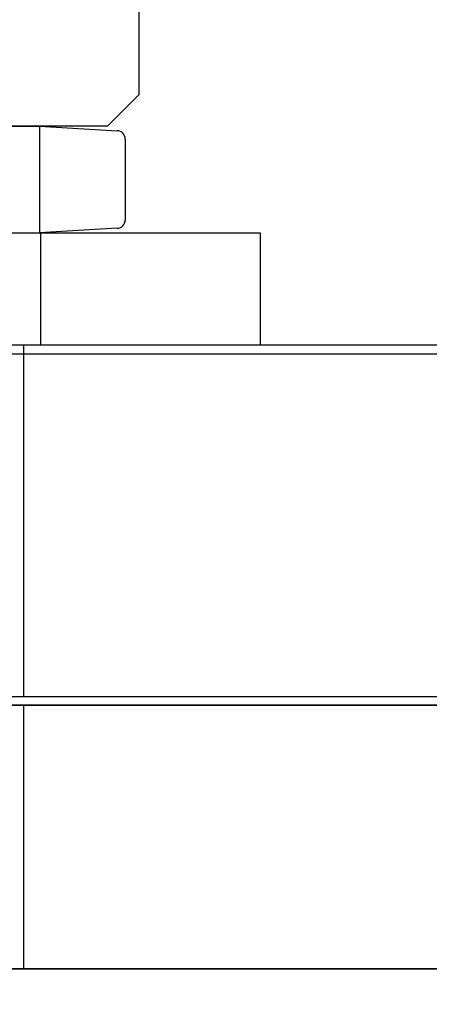
# Model space of a CAD drawing. Extents: x -0.7 to 15, y -3 to 7.8.
# Drawn here: x 1.5 to 1.7, y 1.5 to 1.8 of the extents above; entities that cross this region are included whole.
import ezdxf

# ---------------------------------------------------------------- set-up
doc = ezdxf.new("R2010")
doc.units = 0
doc.header["$MEASUREMENT"] = 0
doc.linetypes.add('HIDDEN', pattern=[0.375, 0.25, -0.125])
for name, color, linetype in [('PIVOTCLAMPS', 7, 'Continuous'), ('PIVOTCLAMPS-HDW', 7, 'Continuous'), ('PIVOTSHIM', 7, 'Continuous'), ('SPRING', 7, 'Continuous'), ('TOPPLATE', 7, 'Continuous'), ('TOWERS', 7, 'Continuous')]:
    doc.layers.add(name, color=color, linetype=linetype)

msp = doc.modelspace()

# ---------------------------------------------------------------- linework, layer by layer
at = {"layer": 'PIVOTCLAMPS', "color": 7, "linetype": 'Continuous'}
for p, q in [((2.009999999999998, 1.72175), (1.009999999999998, 1.72175)), ((2.009999999999998, 1.59675), (1.009999999999998, 1.59675))]:
    msp.add_line(p, q, dxfattribs=at)
at = {"layer": 'PIVOTCLAMPS', "color": 9, "linetype": 'Continuous'}
msp.add_line((1.531999999999998, 1.59675), (1.531999999999998, 1.72175), dxfattribs=at)
at = {"layer": 'PIVOTCLAMPS-HDW', "color": 7, "linetype": 'Continuous'}
for p, q in [((1.572999998781039, 1.810983816227341), (1.572999998781039, 1.92638381311673)), ((1.5617, 1.799683799475432), (1.572999998781039, 1.810983816227341)), ((1.5617, 1.799683799475432), (1.46, 1.799683799475432))]:
    msp.add_line(p, q, dxfattribs=at)
at = {"layer": 'PIVOTCLAMPS-HDW', "linetype": 'Continuous'}
for p, q in [((1.468876799605787, 1.799683799475432), (1.537523201704026, 1.799683799475432)), ((1.537523201704026, 1.799683799475432), (1.56521300137043, 1.798070659485648)), ((1.568000002801419, 1.795116649448874), (1.568000002801419, 1.766316597789527)), ((1.304, 1.761749999105931), (1.616000000000001, 1.76174999910593)), ((1.468876799605787, 1.761749999105931), (1.537523201704026, 1.761749999105931)), ((1.56521300137043, 1.763363098233939), (1.537523201704026, 1.761749999105931)), ((1.616000000000001, 1.76174999910593), (1.615999999999999, 1.721749999999999)), ((1.615999999999999, 1.721749999999999), (1.303999999999998, 1.721750000000001))]:
    msp.add_line(p, q, dxfattribs=at)
at = {"layer": 'PIVOTCLAMPS-HDW', "linetype": 'HIDDEN'}
for p, q in [((1.537523201704026, 1.799683799475432), (1.537523201704026, 1.761749999105931)), ((1.538000098466872, 1.721749999999999), (1.538000098466874, 1.76174999910593))]:
    msp.add_line(p, q, dxfattribs=at)
at = {"layer": 'PIVOTCLAMPS-HDW', "linetype": 'Continuous'}
for centre, start, end in [((1.56504099726677, 1.795116649448874), 0.000207410153331259, 86.66606673166812), ((1.56504099726677, 1.766316597789527), 273.3338321959128, 0.0002106118044764571)]:
    msp.add_arc(centre, 0.0029589000623673, start, end, dxfattribs=at)
at = {"layer": 'PIVOTSHIM', "color": 7, "linetype": 'Continuous'}
for p, q in [((2.009999999999998, 1.59375), (1.009999999999998, 1.59375)), ((2.009999999999998, 1.5), (1.009999999999998, 1.5))]:
    msp.add_line(p, q, dxfattribs=at)
at = {"layer": 'PIVOTSHIM', "color": 9, "linetype": 'Continuous'}
msp.add_line((1.531999999999998, 1.5), (1.531999999999998, 1.59375), dxfattribs=at)
at = {"layer": 'SPRING', "color": 7}
for major_axis, ratio, start_param, end_param in [((1.2529981947, 0.02009620200000002), 0.8450216124137946, 3.571187371591032e-16, 3.141592653589793), ((1.247, 0.02000000000000002), 0.8450216124137947, 3.292078110061579e-18, 3.141592653589791)]:
    msp.add_ellipse((0.9969999999999979, 1.198), major_axis=major_axis, ratio=ratio, start_param=start_param, end_param=end_param, dxfattribs=at)
at = {"layer": 'TOPPLATE', "color": 1, "linetype": 'Continuous'}
for p, q in [((0.6249999999999984, 1.71875), (4.874999999999998, 1.71875)), ((0.6249999999999984, 1.59375), (4.874999999999998, 1.59375))]:
    msp.add_line(p, q, dxfattribs=at)
at = {"layer": 'TOWERS', "color": 7, "linetype": 'Continuous'}
msp.add_line((1.099999999999997, 1.5), (4.999999999999998, 1.5), dxfattribs=at)

doc.saveas('drawing.dxf')
